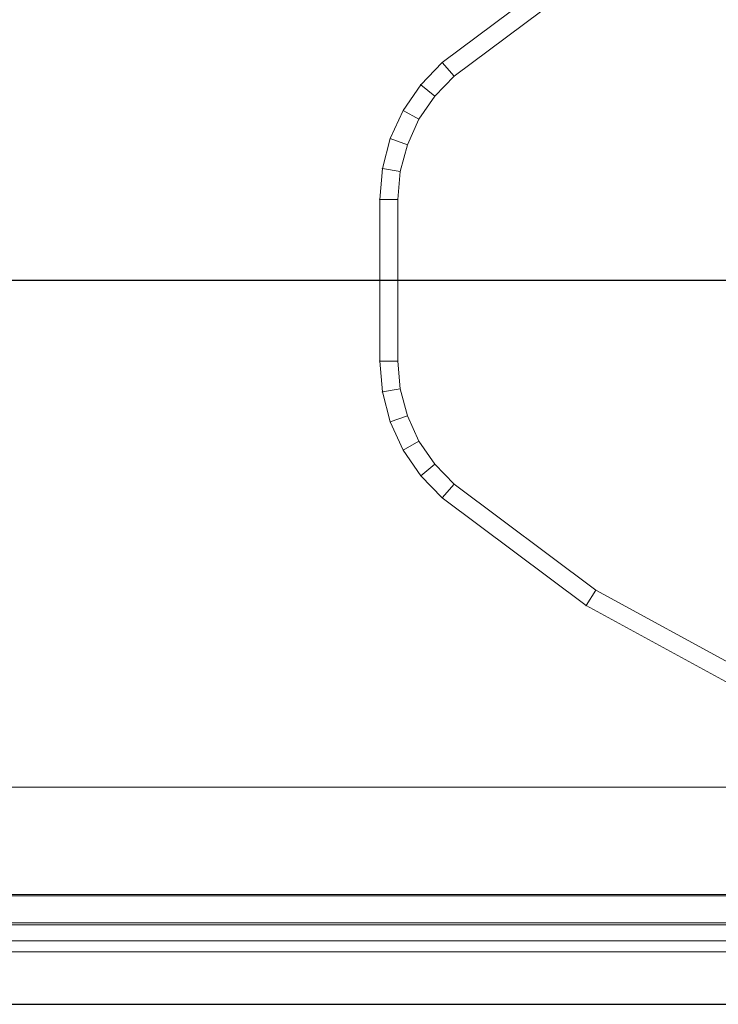
# Model space of a CAD drawing. Units: millimetres. Extents: x -932 to 6129, y -558 to 6354.
# Drawn here: x 4497 to 4536, y 2710 to 2764 of the extents above; entities that cross this region are included whole.
import ezdxf

# ---------------------------------------------------------------- set-up
doc = ezdxf.new("R2010")
doc.units = ezdxf.units.MM
doc.linetypes.add('Dot & Dashed', pattern=[67.027776, 35.277777, -17.638888, 0, -14.111111])
doc.linetypes.add('Wipeout_Contour', pattern=[1000, 0, -1000])
for name, color, linetype, lineweight in [('Interior - Furniture _Pen_No__101', 7, 'Continuous', 20), ('Interior - Furniture _Pen_No__89', 7, 'Continuous', 20), ('Structural - Bearing_Pen_No__69', 7, 'Continuous', 20), ('Structural - Bearing_Pen_No__87', 7, 'Continuous', 20), ('Structural - Bearing_Pen_No__89', 7, 'Continuous', 20), ('Structural - Bearing_Pen_No__90', 7, 'Continuous', 20)]:
    doc.layers.add(name, color=color, linetype=linetype, lineweight=lineweight)
doc.layers.add('Structural - Bearing', color=7, linetype='Continuous')

# ---------------------------------------------------------------- blocks, each defined once
blk = doc.blocks.new('Slab_10', base_point=(2478, -243))
at = {"layer": 'Structural - Bearing_Pen_No__89', "linetype": 'Continuous', "flags": 128}
blk.add_lwpolyline([(2478, -243), (2403, -243), (2403, -318), (1917, -318), (1917, -243), (1842, -243), (1842, 243), (1917, 243), (1917, 318), (2403, 318), (2403, 243), (2478, 243)], close=True, dxfattribs=at)
blk = doc.blocks.new('Wall_18', base_point=(1911, -324))
at = {"color": 254, "linetype": 'Wipeout_Contour', "lineweight": 0, "ltscale": 8736.142588}
blk.add_wipeout([(1911, -324), (2409, -324), (2403, -318), (1917, -318)], dxfattribs=at).dxf.layer = 'Structural - Bearing'
at = {"layer": 'Structural - Bearing_Pen_No__87', "linetype": 'Continuous', "flags": 128}
for points in [[(2403, -318), (1917, -318)], [(1911, -324), (2409, -324)]]:
    blk.add_lwpolyline(points, dxfattribs=at)
blk = doc.blocks.new('A06_333')
at = {"layer": 'Interior - Furniture _Pen_No__101', "linetype": 'Continuous'}
for p, q in [((75.599, -40.032, 29), (66.889, -35.28, 29)), ((75.599, -40.032, 29), (66.889, -35.28, 29)), ((66.889, -35.28, 29), (75.599, -40.032, 29)), ((66.889, -35.28, 29), (75.599, -40.032, 29)), ((66.474, -36.19, 29), (75.059, -40.873, 29)), ((75.059, -40.873, 29), (66.474, -36.19, 29)), ((75.599, -40.032, 29), (75.059, -40.873, 29)), ((75.059, -40.873, 29), (75.599, -40.032, 29)), ((83.545, -45.974, 29), (75.599, -40.032, 29)), ((75.599, -40.032, 29), (83.545, -45.974, 29)), ((83.545, -45.974, 29), (75.599, -40.032, 29)), ((75.599, -40.032, 29), (83.545, -45.974, 29)), ((75.059, -40.873, 29), (82.89, -46.73, 29)), ((82.89, -46.73, 29), (75.059, -40.873, 29)), ((83.545, -45.974, 29), (82.89, -46.73, 29)), ((82.89, -46.73, 29), (83.545, -45.974, 29)), ((84.739, -47.202, 29), (83.545, -45.974, 29)), ((84.739, -47.202, 29), (83.545, -45.974, 29)), ((83.545, -45.974, 29), (84.739, -47.202, 29)), ((83.545, -45.974, 29), (84.739, -47.202, 29)), ((82.89, -46.73, 29), (83.965, -47.835, 29)), ((83.965, -47.835, 29), (82.89, -46.73, 29)), ((84.739, -47.202, 29), (83.965, -47.835, 29)), ((83.965, -47.835, 29), (84.739, -47.202, 29)), ((85.706, -48.615, 29), (84.739, -47.202, 29)), ((85.706, -48.615, 29), (84.739, -47.202, 29)), ((84.739, -47.202, 29), (85.706, -48.615, 29)), ((84.739, -47.202, 29), (85.706, -48.615, 29)), ((83.965, -47.835, 29), (84.835, -49.107, 29)), ((84.835, -49.107, 29), (83.965, -47.835, 29)), ((85.706, -48.615, 29), (84.835, -49.107, 29)), ((84.835, -49.107, 29), (85.706, -48.615, 29)), ((86.418, -50.172, 29), (85.706, -48.615, 29)), ((85.706, -48.615, 29), (86.418, -50.172, 29)), ((86.418, -50.172, 29), (85.706, -48.615, 29)), ((85.706, -48.615, 29), (86.418, -50.172, 29)), ((84.835, -49.107, 29), (85.476, -50.509, 29)), ((85.476, -50.509, 29), (84.835, -49.107, 29)), ((85.476, -50.509, 29), (86.418, -50.172, 29)), ((86.418, -50.172, 29), (85.476, -50.509, 29)), ((85.476, -50.509, 29), (85.868, -51.999, 29)), ((85.868, -51.999, 29), (85.476, -50.509, 29)), ((86.853, -51.829, 29), (86.418, -50.172, 29)), ((86.418, -50.172, 29), (86.853, -51.829, 29)), ((86.853, -51.829, 29), (86.418, -50.172, 29)), ((86.418, -50.172, 29), (86.853, -51.829, 29)), ((86.853, -51.829, 29), (85.868, -51.999, 29)), ((85.868, -51.999, 29), (86.853, -51.829, 29)), ((85.868, -51.999, 29), (86, -53.535, 29)), ((86, -53.535, 29), (85.868, -51.999, 29)), ((87, -53.535, 29), (86.853, -51.829, 29)), ((87, -53.535, 29), (86.853, -51.829, 29)), ((86.853, -51.829, 29), (87, -53.535, 29)), ((86.853, -51.829, 29), (87, -53.535, 29)), ((86, -53.535, 29), (86, -62.465, 29)), ((87, -53.535, 29), (86, -53.535, 29)), ((86, -62.465, 29), (86, -53.535, 29)), ((86, -53.535, 29), (87, -53.535, 29)), ((87, -62.465, 29), (87, -53.535, 29)), ((87, -53.535, 29), (87, -62.465, 29)), ((87, -62.465, 29), (87, -53.535, 29)), ((87, -53.535, 29), (87, -62.465, 29)), ((86, -62.465, 29), (85.868, -64.001, 29)), ((85.868, -64.001, 29), (86, -62.465, 29)), ((87, -62.465, 29), (86, -62.465, 29)), ((86, -62.465, 29), (87, -62.465, 29)), ((86.853, -64.171, 29), (87, -62.465, 29)), ((86.853, -64.171, 29), (87, -62.465, 29)), ((87, -62.465, 29), (86.853, -64.171, 29)), ((87, -62.465, 29), (86.853, -64.171, 29)), ((85.868, -64.001, 29), (85.476, -65.491, 29)), ((85.476, -65.491, 29), (85.868, -64.001, 29)), ((86.853, -64.171, 29), (85.868, -64.001, 29)), ((85.868, -64.001, 29), (86.853, -64.171, 29)), ((86.418, -65.828, 29), (86.853, -64.171, 29)), ((86.418, -65.828, 29), (86.853, -64.171, 29)), ((86.853, -64.171, 29), (86.418, -65.828, 29)), ((86.853, -64.171, 29), (86.418, -65.828, 29)), ((85.476, -65.491, 29), (84.835, -66.893, 29)), ((84.835, -66.893, 29), (85.476, -65.491, 29)), ((85.476, -65.491, 29), (86.418, -65.828, 29)), ((86.418, -65.828, 29), (85.476, -65.491, 29)), ((85.706, -67.385, 29), (86.418, -65.828, 29)), ((86.418, -65.828, 29), (85.706, -67.385, 29)), ((85.706, -67.385, 29), (86.418, -65.828, 29)), ((86.418, -65.828, 29), (85.706, -67.385, 29)), ((84.835, -66.893, 29), (83.965, -68.165, 29)), ((83.965, -68.165, 29), (84.835, -66.893, 29)), ((85.706, -67.385, 29), (84.835, -66.893, 29)), ((84.835, -66.893, 29), (85.706, -67.385, 29)), ((84.739, -68.798, 29), (85.706, -67.385, 29)), ((85.706, -67.385, 29), (84.739, -68.798, 29)), ((84.739, -68.798, 29), (85.706, -67.385, 29)), ((85.706, -67.385, 29), (84.739, -68.798, 29)), ((83.965, -68.165, 29), (82.89, -69.27, 29)), ((82.89, -69.27, 29), (83.965, -68.165, 29)), ((84.739, -68.798, 29), (83.965, -68.165, 29)), ((83.545, -70.026, 29), (84.739, -68.798, 29)), ((83.545, -70.026, 29), (84.739, -68.798, 29)), ((84.739, -68.798, 29), (83.545, -70.026, 29)), ((84.739, -68.798, 29), (83.545, -70.026, 29)), ((82.89, -69.27, 29), (75.059, -75.127, 29)), ((75.059, -75.127, 29), (82.89, -69.27, 29)), ((83.545, -70.026, 29), (82.89, -69.27, 29)), ((82.89, -69.27, 29), (83.545, -70.026, 29)), ((75.599, -75.968, 29), (83.545, -70.026, 29)), ((75.599, -75.968, 29), (83.545, -70.026, 29)), ((83.545, -70.026, 29), (75.599, -75.968, 29)), ((83.545, -70.026, 29), (75.599, -75.968, 29))]:
    blk.add_line(p, q, dxfattribs=at)
for p in [(75.599, -40.032, 29), (75.599, -40.032, 29), (83.545, -45.974, 29), (83.545, -45.974, 29), (84.739, -47.202, 29), (84.739, -47.202, 29), (85.706, -48.615, 29), (85.706, -48.615, 29), (86.418, -50.172, 29), (86.418, -50.172, 29), (86.853, -51.829, 29), (86.853, -51.829, 29), (87, -53.535, 29), (87, -53.535, 29), (87, -62.465, 29), (87, -62.465, 29), (86.853, -64.171, 29), (86.853, -64.171, 29), (86.418, -65.828, 29), (86.418, -65.828, 29), (85.706, -67.385, 29), (85.706, -67.385, 29), (84.739, -68.798, 29), (84.739, -68.798, 29), (83.545, -70.026, 29), (83.545, -70.026, 29)]:
    blk.add_point(p, dxfattribs=at)
blk = doc.blocks.new('00_SL40_nerza_1707_new')
at = {"layer": 'Interior - Furniture _Pen_No__89', "linetype": 'Continuous'}
for p, q in [((923.806, 480), (923.806, 0)), ((924.406, 480), (924.406, 0)), ((925.305, 480), (925.305, 0)), ((925.406, 480), (925.406, 0)), ((925.407, 480), (925.407, 0)), ((926.906, 480), (926.906, 0)), ((926.906, 480), (926.906, 0))]:
    blk.add_line(p, q, dxfattribs=at)
blk = doc.blocks.new('Beam_39', base_point=(1910, -290))
at = {"layer": 'Structural - Bearing_Pen_No__69', "linetype": 'Dot & Dashed'}
blk.add_line((1910, -290), (2410, -290), dxfattribs=at)
at = {"layer": 'Structural - Bearing_Pen_No__90', "linetype": 'Continuous'}
blk.add_line((1910, -323.926), (2410, -323.926), dxfattribs=at)

msp = doc.modelspace()

# ---------------------------------------------------------------- linework, layer by layer
at = {"color": 0, "linetype": 'ByBlock', "lineweight": -2}
msp.add_line((3995.268, 2749.516), (4655.268, 2749.516), dxfattribs=at)

# ---------------------------------------------------------------- block references
msp.add_blockref('Slab_10', (4643.268, 2796.516), dxfattribs=at)

# ---------------------------------------------------------------- next in the draw order: block references
msp.add_blockref('Wall_18', (4076.268, 2715.516), dxfattribs=at)

# ---------------------------------------------------------------- next in the draw order: linework, layer by layer
msp.add_lwpolyline([(4655.268, 2709.516), (4655.268, 3369.516), (3995.268, 3369.516), (3995.268, 2709.516)], close=True, dxfattribs=at)

# ---------------------------------------------------------------- next in the draw order: block references
msp.add_blockref('Beam_39', (4075.268, 2749.516), dxfattribs=at)
at = {"color": 0, "linetype": 'ByBlock', "lineweight": -2, "zscale": 1000}
for name, p, rotation in [('A06_333', (4604.268, 2691.516, -29000), 180), ('00_SL40_nerza_1707_new', (4565.268, 1788.61), 90)]:
    msp.add_blockref(name, p, dxfattribs=dict(at, rotation=rotation))

doc.saveas('drawing.dxf')
